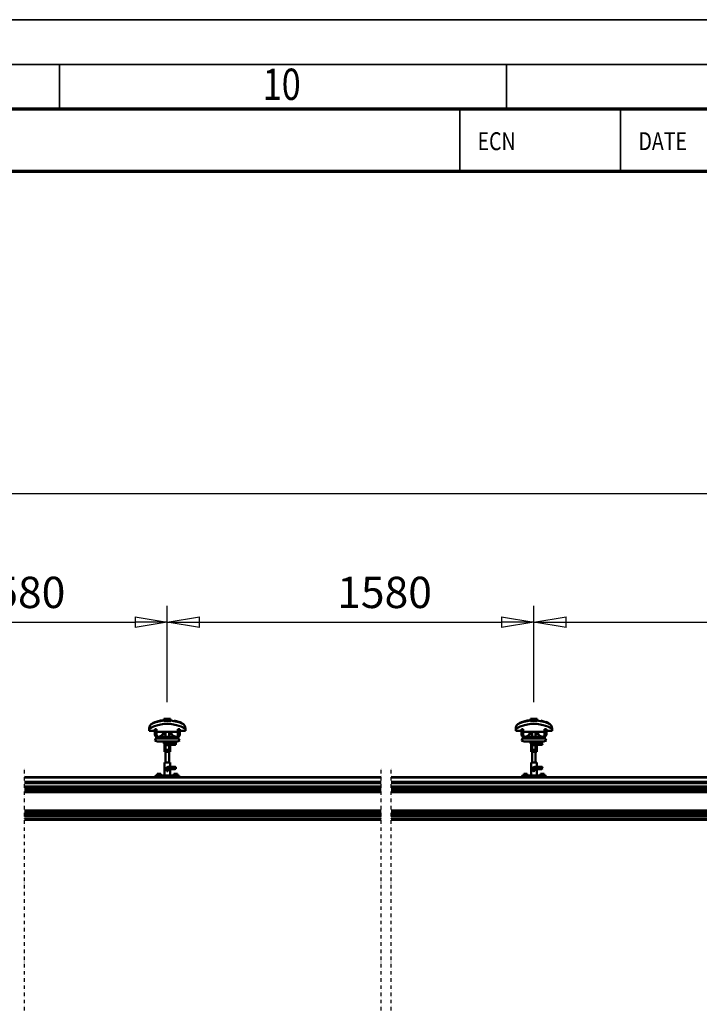
# Model space of a CAD drawing. Units: millimetres. Extents: x 59 to 11996, y 24 to 8424.
# Drawn here: x 8910 to 10430, y 6222 to 8424 of the extents above; entities that cross this region are included whole.
import ezdxf
from ezdxf.enums import TextEntityAlignment as Align

# ---------------------------------------------------------------- set-up
doc = ezdxf.new("R2010")
doc.units = ezdxf.units.MM
doc.header["$MEASUREMENT"] = 0
doc.linetypes.add('DASHDOT', pattern=[1.0001, 0.5, -0.25, 0.0001, -0.25])
for name, color, linetype, lineweight in [('(0)', 7, 'Continuous', 35), ('(1) Shape lines', 7, 'Continuous', 35), ('(6) Dimensions', 7, 'Continuous', 35), ('(9) Sheet', 7, 'Continuous', 35)]:
    doc.layers.add(name, color=color, linetype=linetype, lineweight=lineweight)
doc.styles.add('Arial', font='ARIAL.TTF')
doc.dimstyles.new('Vertex Style', dxfattribs={"dimscale": 20, "dimtxt": 0.18, "dimasz": 3.6, "dimexe": 1.8, "dimexo": 0.0625, "dimgap": 1.7, "dimtad": 1, "dimdec": 1, "dimdsep": 46, "dimtxsty": 'Arial', "dimblk1": 'CLOSED', "dimblk2": 'CLOSED', "dimsah": 1, "dimcen": 0.09, "dimdle": 1.8, "dimclrd": 9, "dimclre": 9, "dimadec": 1, "dimazin": 2, "dimtfac": 0.65, "dimtdec": 4, "dimtmove": 0, "dimatfit": 3, "dimfxl": 0, "dimtolj": 1, "dimtzin": 0, "dimlwd": 25, "dimlwe": 25, "dimarcsym": 0})

# ---------------------------------------------------------------- blocks, each defined once
blk = doc.blocks.new('_Closed')
at = {"color": 0, "linetype": 'ByBlock', "lineweight": -2}
for p, q in [((-1, 0.166667), (0, 0)), ((-1, 0.166667), (-1, -0.166667)), ((0, 0), (-1, -0.166667)), ((0, 0), (-1, 0))]:
    blk.add_line(p, q, dxfattribs=at)
blk = doc.blocks.new('*D2255')
at = {"layer": '(6) Dimensions', "color": 9, "lineweight": 25}
for p, q in [((1464.1, 6790.6), (1464.1, 7400.3)), ((11361, 6790.6), (11361, 7400.3)), ((1536.1, 7364.3), (11289, 7364.3))]:
    blk.add_line(p, q, dxfattribs=at)
at = {"layer": 'Defpoints', "color": 0}
for p in [(11361, 7364.3), (1464.1, 6730.6), (11361, 6730.6)]:
    blk.add_point(p, dxfattribs=at)
at = {"layer": '(6) Dimensions', "color": 9, "lineweight": 25, "xscale": 72, "yscale": 72, "zscale": 72}
for p, rotation in [((1464.1, 7364.3), 180.0000014787793), ((11361, 7364.3), 1.478779334204429e-06)]:
    blk.add_blockref('_Closed', p, dxfattribs=dict(at, rotation=rotation))
at = {"layer": '(6) Dimensions', "color": 0, "lineweight": 35, "insert": (6447.7, 7430.7), "char_height": 70, "attachment_point": 5, "rotation": 0, "style": 'Arial'}
blk.add_mtext('\\A1;20000', dxfattribs=at)
blk = doc.blocks.new('*D2257')
at = {"layer": '(6) Dimensions', "color": 9, "lineweight": 25}
for p, q in [((10060, 6897.6), (10060, 7113)), ((11313.1, 6897.6), (11313.1, 7113)), ((10132, 7077), (11241.1, 7077))]:
    blk.add_line(p, q, dxfattribs=at)
at = {"layer": 'Defpoints', "color": 0}
for p in [(11313.1, 7077), (10060, 6837.6), (11313.1, 6837.6)]:
    blk.add_point(p, dxfattribs=at)
at = {"layer": '(6) Dimensions', "color": 9, "lineweight": 25, "xscale": 72, "yscale": 72, "zscale": 72}
for p, rotation in [((10060, 7077), 180.0000014787793), ((11313.1, 7077), 1.478779320255056e-06)]:
    blk.add_blockref('_Closed', p, dxfattribs=dict(at, rotation=rotation))
at = {"layer": '(6) Dimensions', "color": 0, "lineweight": 35, "insert": (10686.6, 7143.4), "char_height": 70, "attachment_point": 5, "rotation": 0, "style": 'Arial'}
blk.add_mtext('\\A1;1570', dxfattribs=at)
blk = doc.blocks.new('*D2258')
at = {"layer": '(6) Dimensions', "color": 9, "lineweight": 25}
for p, q in [((9240, 6897.6), (9240, 7113)), ((10060, 6897.6), (10060, 7113)), ((9312, 7077), (9988, 7077))]:
    blk.add_line(p, q, dxfattribs=at)
at = {"layer": 'Defpoints', "color": 0}
for p in [(10060, 7077), (9240, 6837.6), (10060, 6837.6)]:
    blk.add_point(p, dxfattribs=at)
at = {"layer": '(6) Dimensions', "color": 9, "lineweight": 25, "xscale": 72, "yscale": 72, "zscale": 72}
for p, rotation in [((9240, 7077), 180.0000014787793), ((10060, 7077), 1.478779309020891e-06)]:
    blk.add_blockref('_Closed', p, dxfattribs=dict(at, rotation=rotation))
at = {"layer": '(6) Dimensions', "color": 0, "lineweight": 35, "insert": (9726, 7143.4), "char_height": 70, "attachment_point": 5, "rotation": 0, "style": 'Arial'}
blk.add_mtext('\\A1;1580', dxfattribs=at)
blk = doc.blocks.new('*D2259')
at = {"layer": '(6) Dimensions', "color": 9, "lineweight": 25}
for p, q in [((8419.9, 6897.6), (8419.9, 7113)), ((9240, 6897.6), (9240, 7113)), ((8491.9, 7077), (9168, 7077))]:
    blk.add_line(p, q, dxfattribs=at)
at = {"layer": 'Defpoints', "color": 0}
for p in [(9240, 7077), (8419.9, 6837.6), (9240, 6837.6)]:
    blk.add_point(p, dxfattribs=at)
at = {"layer": '(6) Dimensions', "color": 9, "lineweight": 25, "xscale": 72, "yscale": 72, "zscale": 72}
for p, rotation in [((8419.9, 7077), 180.0000014787793), ((9240, 7077), 1.478779309020891e-06)]:
    blk.add_blockref('_Closed', p, dxfattribs=dict(at, rotation=rotation))
at = {"layer": '(6) Dimensions', "color": 0, "lineweight": 35, "insert": (8905.9, 7143.4), "char_height": 70, "attachment_point": 5, "rotation": 0, "style": 'Arial'}
blk.add_mtext('\\A1;1580', dxfattribs=at)
blk = doc.blocks.new('Crane_WorkSt_2_7d3f1fb5-4700-48ca-a03b-b3a6e6501609')
at = {"layer": '(0)', "color": 7, "linetype": 'DASHDOT', "lineweight": 25, "ltscale": 20}
for p, q in [((9642.8, 1627.5), (9642.8, 3255.1)), ((10642.8, 1627.5), (10642.8, 3255.1)), ((10670.4, 1627.5), (10670.4, 3255.1))]:
    blk.add_line(p, q, dxfattribs=at)
at = {"layer": '(1) Shape lines', "color": 7, "linetype": 'Continuous', "lineweight": 50, "ltscale": 20}
for p, q in [((10008.7, 3381.6), (10014.5, 3383.4)), ((10008.7, 3381.6), (10014.5, 3383.4)), ((10014.5, 3383.4), (10023.7, 3385.6)), ((10023.7, 3385.6), (10033.2, 3386.9)), ((10077, 3381.6), (10077, 3381.6)), ((11036.3, 3381.6), (11042.1, 3383.4)), ((11036.3, 3381.6), (11042.1, 3383.4)), ((11042.1, 3383.4), (11051.2, 3385.6)), ((11051.2, 3385.6), (11060.8, 3386.9)), ((11104.5, 3381.6), (11104.5, 3381.6)), ((10051.9, 3317.2), (10050.8, 3317.2)), ((10053.8, 3317.3), (10051.9, 3317.2)), ((10052.6, 3321.6), (10053, 3321.6)), ((10053, 3321.6), (10054.9, 3321.5)), ((10055.7, 3317.4), (10053.8, 3317.3)), ((10054.1, 3324.4), (10056, 3324.4)), ((10056, 3321.6), (10054.1, 3321.7)), ((10054.9, 3321.5), (10056.9, 3321.4)), ((10057.6, 3317.4), (10055.7, 3317.4)), ((10056, 3324.4), (10057.9, 3324.3)), ((10057.8, 3321.5), (10056, 3321.6)), ((10056.9, 3321.4), (10058.7, 3321.3)), ((10059.3, 3317.5), (10057.6, 3317.4)), ((10059.5, 3321.4), (10057.8, 3321.5)), ((10057.9, 3324.3), (10059.7, 3324.2)), ((10060.2, 3318.5), (10058.6, 3318.6)), ((10058.7, 3321.3), (10060.4, 3321.2)), ((10060.9, 3317.6), (10059.3, 3317.5)), ((10061.1, 3321.3), (10059.5, 3321.4)), ((10059.7, 3324.2), (10061.3, 3324.1)), ((10061.7, 3318.4), (10060.2, 3318.5)), ((10060.4, 3321.2), (10062, 3321.2)), ((10062.3, 3317.7), (10060.9, 3317.6)), ((10062.5, 3321.3), (10061.1, 3321.3)), ((10061.3, 3324.1), (10062.7, 3324)), ((10063, 3318.3), (10061.7, 3318.4)), ((10062, 3321.2), (10063.3, 3321.1)), ((10063.4, 3317.8), (10062.3, 3317.7)), ((10063.6, 3321.2), (10062.5, 3321.3)), ((10062.7, 3324), (10063.9, 3324)), ((10064, 3318.2), (10063, 3318.3)), ((10063.3, 3321.1), (10064.3, 3321)), ((10063.9, 3317.8), (10063.4, 3317.8)), ((10064.4, 3321.1), (10063.6, 3321.2)), ((10063.9, 3324), (10064.7, 3323.9)), ((10064.8, 3317.9), (10063.9, 3317.8)), ((10064.7, 3318.2), (10064, 3318.2)), ((10064.3, 3321), (10065, 3320.9)), ((10064.9, 3321), (10064.4, 3321.1)), ((10064.7, 3323.9), (10065.3, 3323.8)), ((10065.1, 3318.1), (10064.7, 3318.2)), ((10065.4, 3318), (10064.8, 3317.9)), ((10065, 3320.9), (10065.4, 3320.8)), ((10065.3, 3323.8), (10065.8, 3323.6)), ((10065.4, 3320.8), (10065.9, 3320.7)), ((10065.7, 3318), (10065.4, 3318)), ((10066.2, 3318.3), (10065.7, 3318)), ((10065.8, 3323.6), (10066, 3323.5)), ((10065.9, 3320.7), (10066.2, 3320.5)), ((10066, 3323.5), (10066.2, 3323.4)), ((10066.2, 3321.2), (10066.1, 3321.1)), ((10066.2, 3323.4), (10066.4, 3323.2)), ((10066.4, 3321.4), (10066.2, 3321.2)), ((10066.2, 3320.5), (10066.2, 3320.4)), ((10066.2, 3320.5), (10066.2, 3320.4)), ((10066.2, 3320.4), (10066.4, 3320.2)), ((10066.4, 3318.5), (10066.2, 3318.3)), ((10066.4, 3323.2), (10066.6, 3323)), ((10066.5, 3321.6), (10066.4, 3321.4)), ((10066.4, 3320.2), (10066.6, 3320)), ((10066.5, 3318.7), (10066.4, 3318.5)), ((10066.7, 3321.9), (10066.5, 3321.6)), ((10066.6, 3318.9), (10066.5, 3318.7)), ((10066.6, 3323), (10066.7, 3322.7)), ((10066.6, 3320), (10066.7, 3319.8)), ((10066.7, 3319.2), (10066.6, 3318.9)), ((10066.7, 3322.7), (10066.7, 3322.4)), ((10066.7, 3322.4), (10066.7, 3322.2)), ((10066.7, 3322.2), (10066.7, 3321.9)), ((10066.7, 3319.8), (10066.7, 3319.5)), ((10066.7, 3319.5), (10066.7, 3319.2)), ((11079.5, 3317.2), (11078.4, 3317.2)), ((11081.4, 3317.3), (11079.5, 3317.2)), ((11080.2, 3321.6), (11080.5, 3321.6)), ((11080.5, 3321.6), (11082.5, 3321.5)), ((11083.3, 3317.4), (11081.4, 3317.3)), ((11081.6, 3324.4), (11083.6, 3324.4)), ((11083.5, 3321.6), (11081.6, 3321.7)), ((11082.5, 3321.5), (11084.4, 3321.4)), ((11085.1, 3317.4), (11083.3, 3317.4)), ((11085.4, 3321.5), (11083.5, 3321.6)), ((11083.6, 3324.4), (11085.5, 3324.3)), ((11084.4, 3321.4), (11086.3, 3321.3)), ((11086.9, 3317.5), (11085.1, 3317.4)), ((11087.1, 3321.4), (11085.4, 3321.5)), ((11085.5, 3324.3), (11087.3, 3324.2)), ((11087.8, 3318.5), (11086.1, 3318.6)), ((11086.3, 3321.3), (11088, 3321.2)), ((11088.4, 3317.6), (11086.9, 3317.5)), ((11088.7, 3321.3), (11087.1, 3321.4)), ((11087.3, 3324.2), (11088.9, 3324.1)), ((11089.3, 3318.4), (11087.8, 3318.5)), ((11088, 3321.2), (11089.5, 3321.2)), ((11089.8, 3317.7), (11088.4, 3317.6)), ((11090, 3321.3), (11088.7, 3321.3)), ((11088.9, 3324.1), (11090.3, 3324)), ((11090.5, 3318.3), (11089.3, 3318.4)), ((11089.5, 3321.2), (11090.8, 3321.1)), ((11091, 3317.8), (11089.8, 3317.7)), ((11091.1, 3321.2), (11090, 3321.3)), ((11090.3, 3324), (11091.4, 3324)), ((11091.5, 3318.2), (11090.5, 3318.3)), ((11090.8, 3321.1), (11091.8, 3321)), ((11091.5, 3317.8), (11091, 3317.8)), ((11092, 3321.1), (11091.1, 3321.2)), ((11091.4, 3324), (11092.3, 3323.9)), ((11092.2, 3318.2), (11091.5, 3318.2)), ((11092.4, 3317.9), (11091.5, 3317.8)), ((11091.8, 3321), (11092.6, 3320.9)), ((11092.5, 3321), (11092, 3321.1)), ((11092.6, 3318.1), (11092.2, 3318.2)), ((11092.3, 3323.9), (11092.8, 3323.8)), ((11093, 3318), (11092.4, 3317.9)), ((11092.6, 3320.9), (11093, 3320.8)), ((11092.8, 3323.8), (11093.3, 3323.6)), ((11093, 3320.8), (11093.5, 3320.7)), ((11093.2, 3318), (11093, 3318)), ((11093.7, 3318.3), (11093.2, 3318)), ((11093.3, 3323.6), (11093.6, 3323.5)), ((11093.5, 3320.7), (11093.7, 3320.5)), ((11093.6, 3323.5), (11093.8, 3323.4)), ((11093.7, 3321.2), (11093.6, 3321.1)), ((11093.9, 3321.4), (11093.7, 3321.2)), ((11093.7, 3320.5), (11093.8, 3320.4)), ((11093.7, 3320.5), (11093.8, 3320.4)), ((11093.9, 3318.5), (11093.7, 3318.3)), ((11093.8, 3323.4), (11094, 3323.2)), ((11093.8, 3320.4), (11094, 3320.2)), ((11094.1, 3321.6), (11093.9, 3321.4)), ((11094.1, 3318.7), (11093.9, 3318.5)), ((11094, 3323.2), (11094.1, 3323)), ((11094, 3320.2), (11094.1, 3320)), ((11094.1, 3323), (11094.2, 3322.7)), ((11094.2, 3321.9), (11094.1, 3321.6)), ((11094.1, 3320), (11094.2, 3319.8)), ((11094.2, 3318.9), (11094.1, 3318.7)), ((11094.2, 3322.7), (11094.3, 3322.4)), ((11094.3, 3322.2), (11094.2, 3321.9)), ((11094.2, 3319.8), (11094.3, 3319.5)), ((11094.3, 3319.2), (11094.2, 3318.9)), ((11094.3, 3322.4), (11094.3, 3322.2)), ((11094.3, 3319.5), (11094.3, 3319.2)), ((10054.1, 3256.4), (10056, 3256.4)), ((10056, 3256.4), (10057.9, 3256.3)), ((10057.9, 3256.3), (10059.7, 3256.2)), ((10059.7, 3256.2), (10061.3, 3256.1)), ((10061.3, 3256.1), (10062.7, 3256)), ((10062.7, 3256), (10063.9, 3256)), ((10063.9, 3256), (10064.7, 3255.9)), ((10064.7, 3255.9), (10065.3, 3255.8)), ((10065.3, 3255.8), (10065.8, 3255.6)), ((10065.8, 3255.6), (10066, 3255.5)), ((10066, 3255.5), (10066.2, 3255.4)), ((10066.2, 3255.4), (10066.4, 3255.2)), ((10066.4, 3255.2), (10066.6, 3255)), ((11081.6, 3256.4), (11083.6, 3256.4)), ((11083.6, 3256.4), (11085.5, 3256.3)), ((11085.5, 3256.3), (11087.3, 3256.2)), ((11087.3, 3256.2), (11088.9, 3256.1)), ((11088.9, 3256.1), (11090.3, 3256)), ((11090.3, 3256), (11091.4, 3256)), ((11091.4, 3256), (11092.3, 3255.9)), ((11092.3, 3255.9), (11092.8, 3255.8)), ((11092.8, 3255.8), (11093.3, 3255.6)), ((11093.3, 3255.6), (11093.6, 3255.5)), ((11093.6, 3255.5), (11093.8, 3255.4)), ((11093.8, 3255.4), (11094, 3255.2)), ((11094, 3255.2), (11094.1, 3255)), ((10042, 3251.7), (10042, 3251.8)), ((10042.5, 3251.5), (10042, 3251.7)), ((10042.1, 3251.2), (10042.1, 3251.2)), ((10043.7, 3248.8), (10043.5, 3248.7)), ((10043.7, 3251), (10043.6, 3251.1)), ((10043.6, 3248.8), (10043.6, 3248.8)), ((10043.8, 3251), (10044.1, 3250.7)), ((10044.1, 3250.7), (10043.9, 3250.9)), ((10043.9, 3249.1), (10044, 3249.1)), ((10044.2, 3249.6), (10044.1, 3249.3)), ((10044.1, 3249.4), (10044.2, 3249.6)), ((10044.3, 3251.2), (10044.2, 3251.3)), ((10051.9, 3249.2), (10050.8, 3249.2)), ((10050.9, 3253.7), (10051, 3253.6)), ((10051, 3253.6), (10053, 3253.6)), ((10053.8, 3249.3), (10051.9, 3249.2)), ((10053, 3253.6), (10054.9, 3253.5)), ((10055.7, 3249.4), (10053.8, 3249.3)), ((10056, 3253.6), (10054.1, 3253.7)), ((10054.9, 3253.5), (10056.9, 3253.4)), ((10057.6, 3249.4), (10055.7, 3249.4)), ((10057.8, 3253.5), (10056, 3253.6)), ((10056.9, 3253.4), (10058.7, 3253.3)), ((10059.3, 3249.5), (10057.6, 3249.4)), ((10059.5, 3253.4), (10057.8, 3253.5)), ((10060.2, 3250.5), (10058.6, 3250.6)), ((10058.7, 3253.3), (10060.4, 3253.2)), ((10060.9, 3249.6), (10059.3, 3249.5)), ((10061.1, 3253.3), (10059.5, 3253.4)), ((10061.7, 3250.4), (10060.2, 3250.5)), ((10060.4, 3253.2), (10062, 3253.2)), ((10062.3, 3249.7), (10060.9, 3249.6)), ((10062.5, 3253.3), (10061.1, 3253.3)), ((10063, 3250.3), (10061.7, 3250.4)), ((10062, 3253.2), (10063.3, 3253.1)), ((10063.4, 3249.8), (10062.3, 3249.7)), ((10063.6, 3253.2), (10062.5, 3253.3)), ((10064, 3250.2), (10063, 3250.3)), ((10063.3, 3253.1), (10064.3, 3253)), ((10063.9, 3249.8), (10063.4, 3249.8)), ((10064.4, 3253.1), (10063.6, 3253.2)), ((10064.8, 3249.9), (10063.9, 3249.8)), ((10064.7, 3250.2), (10064, 3250.2)), ((10064.3, 3253), (10065, 3252.9)), ((10064.9, 3253), (10064.4, 3253.1)), ((10065.1, 3250.1), (10064.7, 3250.2)), ((10065.4, 3250), (10064.8, 3249.9)), ((10065, 3252.9), (10065.4, 3252.8)), ((10065.4, 3252.8), (10065.9, 3252.7)), ((10065.7, 3250), (10065.4, 3250)), ((10066.2, 3250.3), (10065.7, 3250)), ((10065.9, 3252.7), (10066.2, 3252.5)), ((10066.2, 3253.2), (10066.1, 3253.1)), ((10066.4, 3253.4), (10066.2, 3253.2)), ((10066.2, 3252.5), (10066.2, 3252.4)), ((10066.2, 3252.5), (10066.2, 3252.4)), ((10066.2, 3252.4), (10066.4, 3252.2)), ((10066.4, 3250.5), (10066.2, 3250.3)), ((10066.5, 3253.6), (10066.4, 3253.4)), ((10066.4, 3252.2), (10066.6, 3252)), ((10066.5, 3250.7), (10066.4, 3250.5)), ((10066.7, 3253.9), (10066.5, 3253.6)), ((10066.6, 3250.9), (10066.5, 3250.7)), ((10066.6, 3255), (10066.7, 3254.7)), ((10066.6, 3252), (10066.7, 3251.8)), ((10066.7, 3251.2), (10066.6, 3250.9)), ((10066.7, 3254.7), (10066.7, 3254.4)), ((10066.7, 3254.4), (10066.7, 3254.2)), ((10066.7, 3254.2), (10066.7, 3253.9)), ((10066.7, 3251.8), (10066.7, 3251.5)), ((10066.7, 3251.5), (10066.7, 3251.2)), ((11069.6, 3251.7), (11069.5, 3251.8)), ((11070.1, 3251.5), (11069.6, 3251.7)), ((11069.7, 3251.2), (11069.7, 3251.2)), ((11071.2, 3248.8), (11071.1, 3248.7)), ((11071.1, 3248.8), (11071.1, 3248.8)), ((11071.3, 3251), (11071.2, 3251.1)), ((11071.3, 3251), (11071.6, 3250.7)), ((11071.6, 3250.7), (11071.4, 3250.9)), ((11071.5, 3249.1), (11071.5, 3249.1)), ((11071.8, 3249.6), (11071.6, 3249.3)), ((11071.9, 3251.2), (11071.7, 3251.3)), ((11071.7, 3249.4), (11071.8, 3249.6)), ((11078.4, 3253.7), (11078.6, 3253.6)), ((11079.5, 3249.2), (11078.4, 3249.2)), ((11078.6, 3253.6), (11080.5, 3253.6)), ((11081.4, 3249.3), (11079.5, 3249.2)), ((11080.5, 3253.6), (11082.5, 3253.5)), ((11083.3, 3249.4), (11081.4, 3249.3)), ((11083.5, 3253.6), (11081.6, 3253.7)), ((11082.5, 3253.5), (11084.4, 3253.4)), ((11085.1, 3249.4), (11083.3, 3249.4)), ((11085.4, 3253.5), (11083.5, 3253.6)), ((11084.4, 3253.4), (11086.3, 3253.3)), ((11086.9, 3249.5), (11085.1, 3249.4)), ((11087.1, 3253.4), (11085.4, 3253.5)), ((11087.8, 3250.5), (11086.1, 3250.6)), ((11086.3, 3253.3), (11088, 3253.2)), ((11088.4, 3249.6), (11086.9, 3249.5)), ((11088.7, 3253.3), (11087.1, 3253.4)), ((11089.3, 3250.4), (11087.8, 3250.5)), ((11088, 3253.2), (11089.5, 3253.2)), ((11089.8, 3249.7), (11088.4, 3249.6)), ((11090, 3253.3), (11088.7, 3253.3)), ((11090.5, 3250.3), (11089.3, 3250.4)), ((11089.5, 3253.2), (11090.8, 3253.1)), ((11091, 3249.8), (11089.8, 3249.7)), ((11091.1, 3253.2), (11090, 3253.3)), ((11091.5, 3250.2), (11090.5, 3250.3)), ((11090.8, 3253.1), (11091.8, 3253)), ((11091.5, 3249.8), (11091, 3249.8)), ((11092, 3253.1), (11091.1, 3253.2)), ((11092.2, 3250.2), (11091.5, 3250.2)), ((11092.4, 3249.9), (11091.5, 3249.8)), ((11091.8, 3253), (11092.6, 3252.9)), ((11092.5, 3253), (11092, 3253.1)), ((11092.6, 3250.1), (11092.2, 3250.2)), ((11093, 3250), (11092.4, 3249.9)), ((11092.6, 3252.9), (11093, 3252.8)), ((11093, 3252.8), (11093.5, 3252.7)), ((11093.2, 3250), (11093, 3250)), ((11093.7, 3250.3), (11093.2, 3250)), ((11093.5, 3252.7), (11093.7, 3252.5)), ((11093.7, 3253.2), (11093.6, 3253.1)), ((11093.9, 3253.4), (11093.7, 3253.2)), ((11093.7, 3252.5), (11093.8, 3252.4)), ((11093.7, 3252.5), (11093.8, 3252.4)), ((11093.9, 3250.5), (11093.7, 3250.3)), ((11093.8, 3252.4), (11094, 3252.2)), ((11094.1, 3253.6), (11093.9, 3253.4)), ((11094.1, 3250.7), (11093.9, 3250.5)), ((11094, 3252.2), (11094.1, 3252)), ((11094.1, 3255), (11094.2, 3254.7)), ((11094.2, 3253.9), (11094.1, 3253.6)), ((11094.1, 3252), (11094.2, 3251.8)), ((11094.2, 3250.9), (11094.1, 3250.7)), ((11094.2, 3254.7), (11094.3, 3254.4)), ((11094.3, 3254.2), (11094.2, 3253.9)), ((11094.2, 3251.8), (11094.3, 3251.5)), ((11094.3, 3251.2), (11094.2, 3250.9)), ((11094.3, 3254.4), (11094.3, 3254.2)), ((11094.3, 3251.5), (11094.3, 3251.2))]:
    blk.add_line(p, q, dxfattribs=at)
at = {"layer": '(1) Shape lines', "color": 7, "linetype": 'Continuous', "lineweight": 50, "ltscale": 60}
for p, q in [((10033.2, 3385.6), (10033.2, 3386.9)), ((10033.6, 3383.8), (10033.6, 3390.2)), ((10038.2, 3390.2), (10033.6, 3390.2)), ((10047.5, 3390.2), (10038.2, 3390.2)), ((10038.2, 3383.8), (10038.2, 3390.2)), ((10052.1, 3390.2), (10047.5, 3390.2)), ((10047.5, 3383.8), (10047.5, 3390.2)), ((10052.1, 3383.8), (10052.1, 3390.2)), ((10052.4, 3386.9), (10052.4, 3385.6)), ((11060.8, 3385.6), (11060.8, 3386.9)), ((11061.1, 3383.8), (11061.1, 3390.2)), ((11065.8, 3390.2), (11061.1, 3390.2)), ((11075, 3390.2), (11065.8, 3390.2)), ((11065.8, 3383.8), (11065.8, 3390.2)), ((11075, 3383.8), (11075, 3390.2)), ((11079.6, 3390.2), (11075, 3390.2)), ((11079.6, 3383.8), (11079.6, 3390.2)), ((11080, 3386.9), (11080, 3385.6)), ((9991.8, 3362.8), (9991.8, 3357.3)), ((9991.8, 3357.3), (10007.8, 3357.3)), ((10007.8, 3361.5), (10012.8, 3361.5)), ((10007.8, 3348), (10007.8, 3361.5)), ((10012.8, 3361.5), (10012.8, 3346)), ((10012.8, 3357.3), (10013.3, 3357.3)), ((10013.3, 3357.3), (10013.3, 3354.3)), ((10013.3, 3354.3), (10072.3, 3354.3)), ((10018.8, 3340), (10066.8, 3340)), ((10030.7, 3347.2), (10037.8, 3347.2)), ((10030.8, 3353.5), (10037.8, 3353.5)), ((10030.8, 3351.5), (10030.8, 3353.5)), ((10030.8, 3351.5), (10037.8, 3351.5)), ((10031.4, 3347.6), (10031.5, 3347.6)), ((10031.4, 3347.6), (10031.5, 3347.6)), ((10033, 3347.6), (10033.6, 3347.6)), ((10037.5, 3347.6), (10037.8, 3347.6)), ((10037.8, 3353.5), (10037.8, 3354.3)), ((10037.8, 3353.5), (10037.8, 3354.3)), ((10037.8, 3340), (10037.8, 3354.3)), ((10037.8, 3353.5), (10037.8, 3354.3)), ((10047.8, 3354.3), (10047.8, 3353.5)), ((10047.8, 3354.3), (10047.8, 3353.5)), ((10047.8, 3354.3), (10047.8, 3340)), ((10047.8, 3354.3), (10047.8, 3353.5)), ((10047.8, 3353.5), (10054.8, 3353.5)), ((10047.8, 3351.5), (10054.8, 3351.5)), ((10047.8, 3347.2), (10055, 3347.2)), ((10049.8, 3347.6), (10050.8, 3347.6)), ((10053.6, 3347.6), (10054.2, 3347.6)), ((10054.2, 3347.6), (10054.2, 3347.6)), ((10054.8, 3353.5), (10054.8, 3351.5)), ((10072.3, 3354.3), (10072.3, 3357.3)), ((10072.3, 3357.3), (10072.8, 3357.3)), ((10072.8, 3361.5), (10077.8, 3361.5)), ((10072.8, 3346), (10072.8, 3361.5)), ((10077.8, 3361.5), (10077.8, 3348)), ((10077.8, 3357.3), (10093.8, 3357.3)), ((10093.8, 3357.3), (10093.8, 3362.8)), ((11019.4, 3362.8), (11019.4, 3357.3)), ((11019.4, 3357.3), (11035.4, 3357.3)), ((11035.4, 3348), (11035.4, 3361.5)), ((11035.4, 3361.5), (11040.4, 3361.5)), ((11040.4, 3361.5), (11040.4, 3346)), ((11040.4, 3357.3), (11040.9, 3357.3)), ((11040.9, 3357.3), (11040.9, 3354.3)), ((11040.9, 3354.3), (11099.9, 3354.3)), ((11046.4, 3340), (11094.4, 3340)), ((11058.2, 3347.2), (11065.4, 3347.2)), ((11058.4, 3353.5), (11065.4, 3353.5)), ((11058.4, 3351.5), (11058.4, 3353.5)), ((11058.4, 3351.5), (11065.4, 3351.5)), ((11059, 3347.6), (11059, 3347.6)), ((11059, 3347.6), (11059, 3347.6)), ((11060.5, 3347.6), (11061.2, 3347.6)), ((11065, 3347.6), (11065.4, 3347.6)), ((11065.4, 3353.5), (11065.4, 3354.3)), ((11065.4, 3353.5), (11065.4, 3354.3)), ((11065.4, 3340), (11065.4, 3354.3)), ((11065.4, 3353.5), (11065.4, 3354.3)), ((11075.4, 3354.3), (11075.4, 3353.5)), ((11075.4, 3354.3), (11075.4, 3353.5)), ((11075.4, 3354.3), (11075.4, 3340)), ((11075.4, 3354.3), (11075.4, 3353.5)), ((11075.4, 3353.5), (11082.4, 3353.5)), ((11075.4, 3351.5), (11082.4, 3351.5)), ((11075.4, 3347.2), (11082.6, 3347.2)), ((11077.4, 3347.6), (11078.3, 3347.6)), ((11081.1, 3347.6), (11081.8, 3347.6)), ((11081.8, 3347.6), (11081.8, 3347.6)), ((11082.4, 3353.5), (11082.4, 3351.5)), ((11099.9, 3354.3), (11099.9, 3357.3)), ((11099.9, 3357.3), (11100.4, 3357.3)), ((11100.4, 3346), (11100.4, 3361.5)), ((11100.4, 3361.5), (11105.4, 3361.5)), ((11105.4, 3361.5), (11105.4, 3348)), ((11105.4, 3357.3), (11121.4, 3357.3)), ((11121.4, 3357.3), (11121.4, 3362.8)), ((10007.8, 3329.9), (10012, 3336.7)), ((10017.8, 3335), (10020.8, 3335)), ((10067.8, 3327), (10017.8, 3327)), ((10064.8, 3335), (10020.8, 3335)), ((10033, 3327), (10033, 3321.5)), ((10033, 3321.5), (10037.9, 3321.5)), ((10034.8, 3298.5), (10034.8, 3321.5)), ((10035.2, 3317), (10035.2, 3321.5)), ((10037.8, 3303.8), (10037.8, 3317)), ((10037.9, 3327), (10037.9, 3321.5)), ((10037.9, 3321.5), (10047.7, 3321.5)), ((10047.7, 3327), (10047.7, 3321.5)), ((10047.7, 3321.5), (10052.6, 3321.5)), ((10047.8, 3317), (10047.8, 3303.8)), ((10050.5, 3321.5), (10050.5, 3317)), ((10050.8, 3321.5), (10050.8, 3298.5)), ((10052.6, 3327), (10052.6, 3321.5)), ((10052.6, 3324.4), (10054.1, 3324.4)), ((10052.6, 3324.4), (10054.1, 3324.4)), ((10054.1, 3321.6), (10052.6, 3321.6)), ((10054.1, 3323), (10054.1, 3321.7)), ((10064.8, 3335), (10067.8, 3335)), ((10073.6, 3336.7), (10077.8, 3329.9)), ((11035.4, 3329.9), (11039.6, 3336.7)), ((11045.4, 3335), (11048.4, 3335)), ((11095.4, 3327), (11045.4, 3327)), ((11092.4, 3335), (11048.4, 3335)), ((11060.6, 3327), (11060.6, 3321.5)), ((11060.6, 3321.5), (11065.5, 3321.5)), ((11062.4, 3298.5), (11062.4, 3321.5)), ((11062.7, 3317), (11062.7, 3321.5)), ((11065.4, 3303.8), (11065.4, 3317)), ((11065.5, 3327), (11065.5, 3321.5)), ((11065.5, 3321.5), (11075.3, 3321.5)), ((11075.3, 3327), (11075.3, 3321.5)), ((11075.3, 3321.5), (11080.2, 3321.5)), ((11075.4, 3317), (11075.4, 3303.8)), ((11078, 3321.5), (11078, 3317)), ((11078.4, 3321.5), (11078.4, 3298.5)), ((11080.2, 3327), (11080.2, 3321.5)), ((11080.2, 3324.4), (11081.6, 3324.4)), ((11080.2, 3324.4), (11081.6, 3324.4)), ((11081.6, 3321.6), (11080.2, 3321.6)), ((11081.6, 3323), (11081.6, 3321.7)), ((11092.4, 3335), (11095.4, 3335)), ((11101.2, 3336.7), (11105.4, 3329.9)), ((10034.8, 3298.5), (10050.8, 3298.5)), ((10037.8, 3268.5), (10037.8, 3298.5)), ((10037.8, 3268.5), (10037.8, 3298.5)), ((10047.8, 3298.5), (10047.8, 3268.5)), ((10047.8, 3298.5), (10047.8, 3268.5)), ((11062.4, 3298.5), (11078.4, 3298.5)), ((11065.4, 3268.5), (11065.4, 3298.5)), ((11065.4, 3268.5), (11065.4, 3298.5)), ((11075.4, 3298.5), (11075.4, 3268.5)), ((11075.4, 3298.5), (11075.4, 3268.5)), ((10050.8, 3268.5), (10034.8, 3268.5)), ((10034.8, 3231.5), (10034.8, 3268.5)), ((10045.3, 3256.4), (10045.9, 3256.4)), ((10045.9, 3256.4), (10050.8, 3256.4)), ((10050.8, 3268.5), (10050.8, 3256.4)), ((10050.8, 3256.4), (10051.9, 3256.4)), ((10050.8, 3256.4), (10050.9, 3256.4)), ((10050.8, 3256.4), (10054.1, 3256.4)), ((10050.8, 3256.4), (10051.9, 3256.4)), ((10050.8, 3256.4), (10054.1, 3256.4)), ((10050.8, 3256.4), (10050.9, 3256.4)), ((11078.4, 3268.5), (11062.4, 3268.5)), ((11062.4, 3231.5), (11062.4, 3268.5)), ((11072.9, 3256.4), (11073.4, 3256.4)), ((11073.4, 3256.4), (11078.3, 3256.4)), ((11078.3, 3256.4), (11079.5, 3256.4)), ((11078.4, 3268.5), (11078.4, 3256.4)), ((11078.4, 3256.4), (11079.5, 3256.4)), ((11078.4, 3256.4), (11081.6, 3256.4)), ((11078.4, 3256.4), (11078.5, 3256.4)), ((11078.4, 3256.4), (11078.5, 3256.4)), ((11078.4, 3256.4), (11081.6, 3256.4)), ((9642.8, 3227.5), (10642.8, 3227.5)), ((10012.8, 3231.5), (10013.8, 3231.5)), ((10016.3, 3231.5), (10013.8, 3231.5)), ((10013.8, 3231.5), (10013.8, 3227.5)), ((10014.3, 3231.5), (10014.3, 3236.5)), ((10019.3, 3236.5), (10014.3, 3236.5)), ((10018.8, 3231.5), (10016.3, 3231.5)), ((10016.3, 3231.5), (10016.3, 3227.5)), ((10018.8, 3231.5), (10067.8, 3231.5)), ((10018.8, 3227.5), (10018.8, 3231.5)), ((10024.3, 3236.5), (10019.3, 3236.5)), ((10019.3, 3231.5), (10019.3, 3236.5)), ((10024.3, 3231.5), (10024.3, 3236.5)), ((10041.2, 3245.1), (10041.2, 3253.9)), ((10044.4, 3244.9), (10041.2, 3244.9)), ((10041.8, 3243.9), (10043.9, 3243.9)), ((10044.4, 3253.9), (10044.4, 3245.1)), ((10045.9, 3253.6), (10045.3, 3253.6)), ((10050.8, 3253.6), (10045.9, 3253.6)), ((10050.8, 3253.7), (10050.8, 3231.5)), ((10051.9, 3253.6), (10050.8, 3253.6)), ((10050.9, 3253.6), (10050.8, 3253.6)), ((10054.1, 3253.6), (10050.8, 3253.6)), ((10054.1, 3255), (10054.1, 3253.7)), ((10066.3, 3236.5), (10061.3, 3236.5)), ((10061.3, 3231.5), (10061.3, 3236.5)), ((10066.3, 3231.5), (10066.3, 3236.5)), ((10071.3, 3236.5), (10066.3, 3236.5)), ((10070.3, 3231.5), (10067.8, 3231.5)), ((10067.8, 3231.5), (10067.8, 3227.5)), ((10072.8, 3231.5), (10070.3, 3231.5)), ((10070.3, 3227.5), (10070.3, 3231.5)), ((10071.3, 3231.5), (10071.3, 3236.5)), ((10072.8, 3227.5), (10072.8, 3231.5)), ((10670.4, 3227.5), (12700.4, 3227.5)), ((11040.4, 3231.5), (11041.4, 3231.5)), ((11043.9, 3231.5), (11041.4, 3231.5)), ((11041.4, 3231.5), (11041.4, 3227.5)), ((11041.9, 3231.5), (11041.9, 3236.5)), ((11046.9, 3236.5), (11041.9, 3236.5)), ((11046.4, 3231.5), (11043.9, 3231.5)), ((11043.9, 3231.5), (11043.9, 3227.5)), ((11046.4, 3231.5), (11095.4, 3231.5)), ((11046.4, 3227.5), (11046.4, 3231.5)), ((11046.9, 3231.5), (11046.9, 3236.5)), ((11051.9, 3236.5), (11046.9, 3236.5)), ((11051.9, 3231.5), (11051.9, 3236.5)), ((11068.8, 3245.1), (11068.8, 3253.9)), ((11072, 3244.9), (11068.8, 3244.9)), ((11069.3, 3243.9), (11071.4, 3243.9)), ((11072, 3253.9), (11072, 3245.1)), ((11073.4, 3253.6), (11072.9, 3253.6)), ((11078.3, 3253.6), (11073.4, 3253.6)), ((11079.5, 3253.6), (11078.3, 3253.6)), ((11078.4, 3253.7), (11078.4, 3231.5)), ((11078.5, 3253.6), (11078.4, 3253.6)), ((11081.6, 3253.6), (11078.4, 3253.6)), ((11081.6, 3255), (11081.6, 3253.7)), ((11093.9, 3236.5), (11088.9, 3236.5)), ((11088.9, 3231.5), (11088.9, 3236.5)), ((11093.9, 3231.5), (11093.9, 3236.5)), ((11098.9, 3236.5), (11093.9, 3236.5)), ((11097.9, 3231.5), (11095.4, 3231.5)), ((11095.4, 3231.5), (11095.4, 3227.5)), ((11100.4, 3231.5), (11097.9, 3231.5)), ((11097.9, 3227.5), (11097.9, 3231.5)), ((11098.9, 3231.5), (11098.9, 3236.5)), ((11100.4, 3227.5), (11100.4, 3231.5)), ((9642.8, 3225.7), (10642.8, 3225.7)), ((9642.8, 3214.2), (10642.8, 3214.2)), ((9642.8, 3210.4), (10642.8, 3210.4)), ((9642.8, 3201.1), (10642.8, 3201.1)), ((10670.4, 3225.7), (12700.4, 3225.7)), ((10670.4, 3214.2), (12700.4, 3214.2)), ((10670.4, 3210.4), (12700.4, 3210.4)), ((10670.4, 3201.1), (12672.4, 3201.1)), ((9642.8, 3199), (10642.8, 3199)), ((9642.8, 3195), (10642.8, 3195)), ((9642.8, 3193), (10642.8, 3193)), ((9642.8, 3187.4), (10642.8, 3187.4)), ((9642.8, 3186.1), (10642.8, 3186.1)), ((9642.8, 3184.8), (10642.8, 3184.8)), ((10670.4, 3199), (12672.4, 3199)), ((10670.4, 3195), (12672.4, 3195)), ((10670.4, 3193), (12672.4, 3193)), ((10670.4, 3187.4), (12674.6, 3187.4)), ((10670.4, 3186.1), (12685.3, 3186.1)), ((10670.4, 3184.8), (12687.1, 3184.8)), ((9642.8, 3133.3), (10642.8, 3133.3)), ((9642.8, 3132), (10642.8, 3132)), ((9642.8, 3130.6), (10642.8, 3130.6)), ((9642.8, 3125.1), (10642.8, 3125.1)), ((9642.8, 3123), (10642.8, 3123)), ((9642.8, 3119), (10642.8, 3119)), ((10670.4, 3133.3), (12687.1, 3133.3)), ((10670.4, 3132), (12685.3, 3132)), ((10670.4, 3130.6), (12674.6, 3130.6)), ((10670.4, 3125.1), (12672.4, 3125.1)), ((10670.4, 3123), (12672.4, 3123)), ((10670.4, 3119), (12672.4, 3119)), ((9642.8, 3117), (10642.8, 3117)), ((9642.8, 3109.5), (10642.8, 3109.5)), ((9642.8, 3107.5), (10642.8, 3107.5)), ((10670.4, 3117), (12672.4, 3117)), ((10670.4, 3109.5), (12673.4, 3109.5)), ((10670.4, 3107.5), (12677.4, 3107.5))]:
    blk.add_line(p, q, dxfattribs=at)
for points in [[(9997.6, 3375.7), (9993.7, 3370.7), (9991.8, 3362.8)], [(9992.3, 3366.6), (9992.8, 3368.5), (9992.8, 3368.5)], [(9993.1, 3369.4), (9993.5, 3370.3), (9993.5, 3370.3)], [(10033.2, 3383.8), (10033.2, 3385.6)], [(10052.4, 3383.8), (10033.2, 3383.8)], [(10052.4, 3385.6), (10052.4, 3383.8)], [(10093.8, 3362.8), (10092, 3370.7), (10088.1, 3375.7)], [(10092.5, 3369.4), (10092.9, 3368.5), (10092.9, 3368.5)], [(10093.4, 3366.6), (10093.7, 3364.7), (10093.7, 3364.7)], [(11025.2, 3375.7), (11021.2, 3370.7), (11019.4, 3362.8)], [(11019.8, 3366.6), (11020.3, 3368.5), (11020.3, 3368.5)], [(11020.7, 3369.4), (11021, 3370.3), (11021, 3370.3)], [(11060.8, 3383.8), (11060.8, 3385.6)], [(11080, 3383.8), (11060.8, 3383.8)], [(11080, 3385.6), (11080, 3383.8)], [(11121.4, 3362.8), (11119.5, 3370.7), (11115.6, 3375.7)], [(11120.1, 3369.4), (11120.4, 3368.5), (11120.4, 3368.5)], [(11121, 3366.6), (11121.3, 3364.7), (11121.3, 3364.7)], [(9991.8, 3362.8), (9991.9, 3364.7), (9991.9, 3364.7)], [(11019.4, 3362.8), (11019.5, 3364.7), (11019.5, 3364.7)], [(10020.8, 3335), (10018.5, 3335.2), (10020.8, 3335)], [(10035.2, 3317), (10050.5, 3317), (10050.5, 3317)], [(10054.1, 3324.4), (10054.1, 3324.4), (10054.1, 3323)], [(10064.8, 3335), (10067.1, 3335.2), (10064.8, 3335)], [(11046.7, 3335.1), (11046.7, 3335.1)], [(11062.7, 3317), (11078, 3317), (11078, 3317)], [(11081.6, 3324.4), (11081.6, 3324.4), (11081.6, 3323)], [(11092.4, 3335), (11094.7, 3335.2), (11092.4, 3335)], [(10037.9, 3303.8), (10047.8, 3303.8), (10047.8, 3303.8)], [(11065.4, 3303.8), (11075.4, 3303.8), (11075.4, 3303.8)], [(10054.1, 3256.4), (10054.1, 3256.4), (10054.1, 3255)], [(11081.6, 3256.4), (11081.6, 3256.4), (11081.6, 3255)]]:
    blk.add_lwpolyline(points, dxfattribs=at)
at = {"layer": '(1) Shape lines', "color": 7, "linetype": 'Continuous', "lineweight": 50, "ltscale": 20}
for points in [[(10062, 3385.6), (10071.1, 3383.4), (10077, 3381.6)], [(11089.5, 3385.6), (11098.7, 3383.4), (11104.5, 3381.6)], [(10058.6, 3318.6), (10056.8, 3318.6), (10054.9, 3318.7), (10053, 3318.8), (10051.1, 3318.9), (10050.8, 3318.9)], [(10066.1, 3321.1), (10065.6, 3320.9), (10065.4, 3320.9)], [(11086.1, 3318.6), (11084.3, 3318.6), (11082.4, 3318.7), (11080.5, 3318.8), (11078.7, 3318.9), (11078.4, 3318.9)], [(11093.6, 3321.1), (11093.1, 3320.9), (11092.9, 3320.9)], [(10042.2, 3251.2), (10042.3, 3251.2), (10042.4, 3251.3), (10042.8, 3251.4)], [(10044.3, 3251.2), (10043.6, 3251.3), (10042.9, 3251.4), (10042.5, 3251.5)], [(10044.4, 3248.8), (10043.7, 3248.7), (10043.4, 3248.7)], [(10058.6, 3250.6), (10056.8, 3250.6), (10054.9, 3250.7), (10053, 3250.8), (10051.1, 3250.9), (10050.8, 3250.9)], [(10066.1, 3253.1), (10065.6, 3252.9), (10065.4, 3252.9)], [(11069.7, 3251.2), (11069.9, 3251.2), (11069.9, 3251.3), (11070.3, 3251.4)], [(11071.9, 3251.2), (11071.1, 3251.3), (11070.4, 3251.4), (11070.1, 3251.5)], [(11072, 3248.8), (11071.2, 3248.7), (11070.9, 3248.7)], [(11086.1, 3250.6), (11084.3, 3250.6), (11082.4, 3250.7), (11080.5, 3250.8), (11078.7, 3250.9), (11078.4, 3250.9)], [(11093.6, 3253.1), (11093.1, 3252.9), (11092.9, 3252.9)]]:
    blk.add_lwpolyline(points, dxfattribs=at)
at = {"layer": '(1) Shape lines', "color": 7, "linetype": 'Continuous', "lineweight": 50, "ltscale": 60}
for centre in [(10045.3, 3255), (11072.9, 3255), (10042.8, 3249.9), (11070.4, 3249.9)]:
    blk.add_circle(centre, 1.4, dxfattribs=at)
for centre, radius, start, end in [((10042.8, 3272.2), 104, 60.6341, 119.3659), ((10042.8, 3282.1), 104, 95.2964, 115.7718), ((10042.8, 3272.2), 104, 90.05071544829994, 90.05072592300701), ((10042.8, 3282.1), 104, 64.2282, 84.7036), ((11070.4, 3272.2), 104, 60.6341, 119.3659), ((11070.4, 3282.1), 104, 95.2964, 115.7718), ((11070.4, 3272.2), 104, 90.05071544829994, 90.05072592300701), ((11070.4, 3282.1), 104, 64.2282, 84.7036), ((10020.8, 3348), 13, 180, 270), ((10018.8, 3346), 6, 180, 270), ((10015.3, 3360), 20, 276.7394, 320.0481), ((10015.3, 3360), 20, 276.7394, 295.6393), ((10015.3, 3360), 20, 295.9583, 320.0481), ((10031.4, 3346.6), 1, 90, 140.0481), ((10031.4, 3346.6), 1, 90, 140.0481), ((10042.8, 3351.5), 12, 180, 190.4516), ((10042.8, 3351.5), 12, 180, 200.2658), ((10042.8, 3351.5), 12, 339.7342, 0), ((10054.2, 3346.6), 1, 84.2111, 90), ((10054.2, 3346.6), 1, 39.9519, 90), ((10054.2, 3346.6), 1, 60.0257, 68.9029), ((10042.8, 3351.5), 12, 350.9901, 353.1736), ((10070.3, 3360), 20, 219.9519, 242.5939), ((10070.3, 3360), 20, 219.9519, 263.2606), ((10070.3, 3360), 20, 244.8192, 263.2606), ((10064.8, 3348), 13, 270, 0), ((10066.8, 3346), 6, 270, 0), ((11048.4, 3348), 13, 180, 270), ((11046.4, 3346), 6, 180, 270), ((11042.9, 3360), 20, 276.7394, 320.0481), ((11042.9, 3360), 20, 276.7394, 295.6393), ((11042.9, 3360), 20, 295.9583, 320.0481), ((11059, 3346.6), 1, 90, 140.0481), ((11059, 3346.6), 1, 90, 140.0481), ((11070.4, 3351.5), 12, 180, 190.4516), ((11070.4, 3351.5), 12, 180, 200.2658), ((11070.4, 3351.5), 12, 339.7342, 0), ((11081.8, 3346.6), 1, 84.2111, 90), ((11081.8, 3346.6), 1, 39.9519, 90), ((11081.8, 3346.6), 1, 60.0257, 68.9029), ((11070.4, 3351.5), 12, 350.9901, 353.1736), ((11097.9, 3360), 20, 219.9519, 242.5939), ((11097.9, 3360), 20, 219.9519, 263.2606), ((11097.9, 3360), 20, 244.8192, 263.2606), ((11092.4, 3348), 13, 270, 0), ((11094.4, 3346), 6, 270, 0), ((10017.8, 3346), 19, 238.2431, 270), ((10017.8, 3346), 11, 238.2431, 270), ((10051.9, 3323), 1.4, 350.4562, 52.9123), ((10067.8, 3346), 11, 270, 301.7569), ((10067.8, 3346), 19, 270, 301.7569), ((11045.4, 3346), 19, 238.2431, 270), ((11045.4, 3346), 11, 238.2431, 270), ((11079.5, 3323), 1.4, 350.4562, 52.9123), ((11095.4, 3346), 11, 270, 301.7569), ((11095.4, 3346), 19, 270, 301.7569), ((10042.8, 3253.9), 1.6, 46.3643, 180), ((10042.8, 3253.9), 1.6, 105.8881, 112.5553), ((10042.8, 3253.9), 1.6, 78.8713, 101.1287), ((10042.8, 3253.9), 1.6, 67.4447, 74.1128), ((10045.3, 3255), 1.4, 90, 90.2245), ((10051.9, 3255), 1.4, 90, 110.0588), ((10051.9, 3255), 1.4, 89.6724, 90), ((10051.9, 3255), 1.4, 90, 90.3281), ((10051.9, 3255), 1.4, 270, 90), ((11070.4, 3253.9), 1.6, 46.3643, 180), ((11070.4, 3253.9), 1.6, 105.8881, 112.5553), ((11070.4, 3253.9), 1.6, 78.8713, 101.1287), ((11070.4, 3253.9), 1.6, 67.4447, 74.1128), ((11072.9, 3255), 1.4, 90, 90.2245), ((11079.5, 3255), 1.4, 90, 110.0588), ((11079.5, 3255), 1.4, 90, 90.3281), ((11079.5, 3255), 1.4, 89.6724, 90), ((11079.5, 3255), 1.4, 270, 90), ((10012.8, 3226.5), 5, 90, 168.3924), ((10042.8, 3249.9), 2, 36.5979, 143.4021), ((10042.8, 3249.9), 2, 216.5979, 323.4021), ((10042.8, 3245.1), 1.6, 180, 0), ((10042.8, 3253.9), 1.6, 157.4496, 168.8551), ((10042.8, 3245.1), 1.6, 191.1449, 202.5504), ((10042.8, 3245.1), 1.6, 247.4447, 254.1058), ((10042.8, 3245.1), 1.6, 247.4447, 254.1058), ((10042.8, 3245.1), 1.6, 258.8714, 281.1286), ((10042.8, 3245.1), 1.6, 258.8714, 281.1286), ((10042.8, 3245.1), 1.6, 285.8932, 292.5553), ((10042.8, 3245.1), 1.6, 285.8932, 292.5553), ((10045.3, 3255), 1.4, 209.7918, 210.7303), ((10042.8, 3245.1), 1.6, 337.4496, 348.8551), ((10042.8, 3253.9), 1.6, 0, 1.3894), ((10045.3, 3255), 1.4, 269.4175, 270), ((10051.9, 3255), 1.4, 256.3943, 270), ((10072.8, 3226.5), 5, 11.6076, 90), ((11040.4, 3226.5), 5, 90, 168.3924), ((11070.4, 3253.9), 1.6, 157.4496, 168.8551), ((11070.4, 3249.9), 2, 36.5979, 143.4021), ((11070.4, 3249.9), 2, 216.5979, 323.4021), ((11070.4, 3245.1), 1.6, 180, 0), ((11070.4, 3245.1), 1.6, 191.1449, 202.5504), ((11070.4, 3245.1), 1.6, 247.4447, 254.1058), ((11070.4, 3245.1), 1.6, 247.4447, 254.1058), ((11070.4, 3245.1), 1.6, 258.8714, 281.1286), ((11070.4, 3245.1), 1.6, 258.8714, 281.1286), ((11070.4, 3245.1), 1.6, 285.8932, 292.5553), ((11070.4, 3245.1), 1.6, 285.8932, 292.5553), ((11072.9, 3255), 1.4, 209.7918, 210.7303), ((11070.4, 3245.1), 1.6, 337.4496, 348.8551), ((11070.4, 3253.9), 1.6, 0, 1.3894), ((11072.9, 3255), 1.4, 269.4175, 270), ((11079.5, 3255), 1.4, 256.3943, 270), ((11100.4, 3226.5), 5, 11.6076, 90)]:
    blk.add_arc(centre, radius, start, end, dxfattribs=at)
for centre, major_axis, ratio, start_param, end_param in [((10015.6, 3205), (4.8, 178.5), 0.420123, 0.156329, 0.306179), ((10015.6, 3205), (4.8, 178.5), 0.420166, 0.205967, 0.231271), ((10015.6, 3205), (4.8, 178.5), 0.420166, 0.156268, 0.156308), ((10070, 3205), (-4.8, 178.5), 0.420123, 6.076839, 6.126884), ((10070, 3205), (-4.8, 178.5), 0.420166, 5.976966, 6.126892), ((10070, 3205), (-4.8, 178.5), 0.420123, 5.977006, 6.051946), ((11043.2, 3205), (4.8, 178.5), 0.420123, 0.156329, 0.306179), ((11043.2, 3205), (4.8, 178.5), 0.420166, 0.205967, 0.231271), ((11043.2, 3205), (4.8, 178.5), 0.420166, 0.156268, 0.156308), ((11097.6, 3205), (-4.8, 178.5), 0.420123, 6.076839, 6.126884), ((11097.6, 3205), (-4.8, 178.5), 0.420166, 5.976966, 6.126892), ((11097.6, 3205), (-4.8, 178.5), 0.420123, 5.977006, 6.051946), ((10045.9, 3255), (0, -1.4), 0.888426, 3.359091, 3.368078), ((10045.9, 3255), (0, -1.4), 0.888426, 0.0924, 3.049193), ((10050.8, 3255), (0, -1.4), 0.888426, 0.0924, 3.049193), ((11073.4, 3255), (0, -1.4), 0.888426, 3.359091, 3.368078), ((11073.4, 3255), (0, -1.4), 0.888426, 0.0924, 3.049193), ((11078.3, 3255), (0, -1.4), 0.888426, 0.0924, 3.049193)]:
    blk.add_ellipse(centre, major_axis=major_axis, ratio=ratio, start_param=start_param, end_param=end_param, dxfattribs=at)
blk = doc.blocks.new('GROUP_0_abf7422f-b552-40a7-a01c-63b270e9ebde')
at = {"layer": '(9) Sheet', "color": 7, "lineweight": 35, "ltscale": 60}
for p, q in [((159.1, 8424), (11939.1, 8424)), ((11839.1, 8324), (359.1, 8324)), ((8999.1, 8225.5), (8999.1, 8324.5)), ((9999.1, 8225.5), (9999.1, 8324.5)), ((8048.7, 8225), (11739.1, 8225)), ((8048.7, 8225), (11739.1, 8225)), ((8048.7, 8225), (11739.1, 8225)), ((9894.1, 8085), (9894.1, 8225)), ((10254.1, 8085), (10254.1, 8225))]:
    blk.add_line(p, q, dxfattribs=at)
at = {"layer": '(9) Sheet', "color": 7, "lineweight": 70, "ltscale": 60}
blk.add_line((459.1, 8225), (11739.1, 8225), dxfattribs=at)
at = {"layer": '(9) Sheet', "color": 7, "linetype": 'Continuous', "lineweight": 70, "ltscale": 60}
blk.add_line((8048.7, 8085), (11739.1, 8085), dxfattribs=at)
at = {"layer": '(9) Sheet', "color": 7, "lineweight": 35, "style": 'Arial', "width": 0.8}
blk.add_text('10', height=70, dxfattribs=at).set_placement((9453.6, 8222.7), align=Align.BOTTOM_LEFT)
for s, p in [('ECN', (9934.1, 8119.8)), ('DATE', (10294.1, 8119.8))]:
    blk.add_text(s, height=40, rotation=360, dxfattribs=at).set_placement(p, align=Align.BOTTOM_LEFT)

msp = doc.modelspace()

# ---------------------------------------------------------------- block references
at = {"color": 7, "linetype": 'ByBlock'}
msp.add_blockref('GROUP_0_abf7422f-b552-40a7-a01c-63b270e9ebde', (0, 0), dxfattribs=at)
at = {"color": 7, "linetype": 'ByBlock', "xscale": 0.7981102706753248, "yscale": 0.7981102706753248, "rotation": 1.207418269725733e-06}
msp.add_blockref('Crane_WorkSt_2_7d3f1fb5-4700-48ca-a03b-b3a6e6501609', (1224.66, 4154.7), dxfattribs=at)

# ---------------------------------------------------------------- dimensions: what is measured, and where the dimension line sits
at = {"layer": '(6) Dimensions', "color": 7, "lineweight": 35}
for base, p1, p2, override, picture, middle in [((11360.97, 7364.34), (1464.09, 6730.64), (11360.97, 6730.64), {"dimtxt": 3.5, "dimexo": 3, "dimgap": 1.53125, "dimdec": 0, "dimlfac": 2.02084, "dimtxsty": 'Arial', "dimcen": 0}, '*D2255', (6447.71, 7364.34)), ((9239.95, 7077.02), (8419.85, 6837.59), (9239.95, 6837.59), {"dimtxt": 3.5, "dimexo": 3, "dimgap": 1.53125, "dimdec": 0, "dimlfac": 1.926603, "dimtxsty": 'Arial', "dimcen": 0}, '*D2259', (8905.92, 7077.02)), ((10060.05, 7077.02), (9239.95, 6837.59), (10060.05, 6837.59), {"dimtxt": 3.5, "dimexo": 3, "dimgap": 1.53125, "dimdec": 0, "dimlfac": 1.926603, "dimtxsty": 'Arial', "dimcen": 0}, '*D2258', (9726.02, 7077.02)), ((11313.08, 7077.02), (10060.05, 6837.59), (11313.08, 6837.59), {"dimtxt": 3.5, "dimexo": 3, "dimgap": 1.53125, "dimdec": 0, "dimlfac": 1.25296, "dimtxsty": 'Arial', "dimcen": 0}, '*D2257', (10686.56, 7077.02))]:
    dim = msp.add_linear_dim(base=base, p1=p1, p2=p2, angle=0, dimstyle='Vertex Style', override=override, dxfattribs=at)
    dim.commit()
    dim.dimension.update_dxf_attribs({"geometry": picture, "text_midpoint": middle, "dimtype": 160})

doc.saveas('drawing.dxf')
